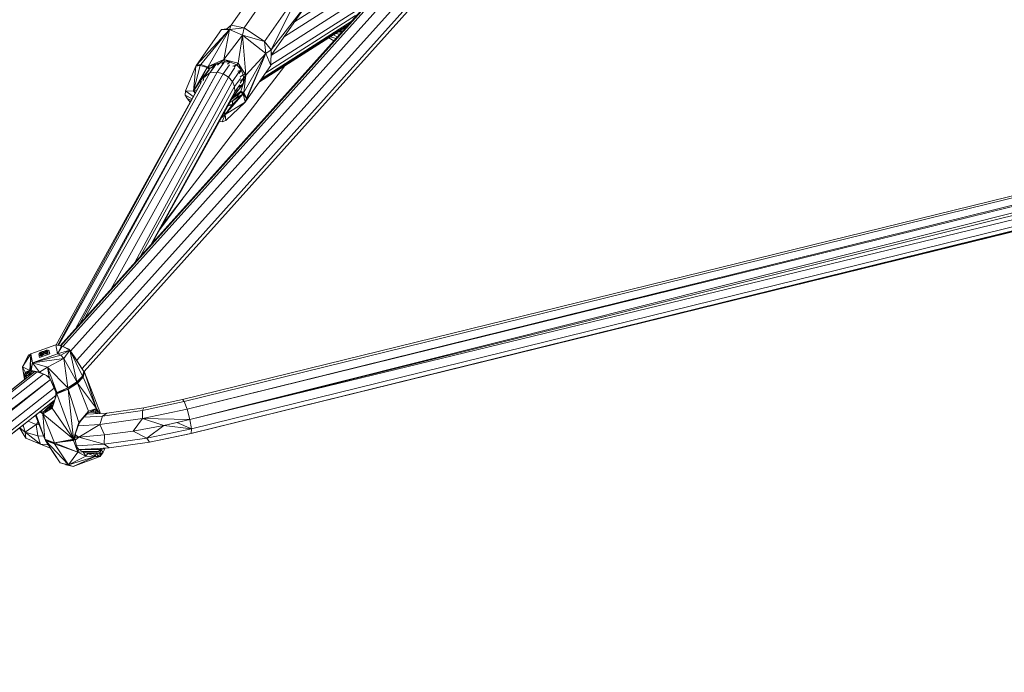
# Model space of a CAD drawing. Units: millimetres. Extents: x 1128 to 10599, y 116 to 7964.
# Drawn here: x 5653 to 6102, y 5227 to 5525 of the extents above; entities that cross this region are included whole.
import ezdxf

# ---------------------------------------------------------------- set-up
doc = ezdxf.new("R2010")
doc.units = ezdxf.units.MM

msp = doc.modelspace()

# ---------------------------------------------------------------- linework, layer by layer
at = {"color": 7, "linetype": 'Continuous', "lineweight": 15}
for p, q in [((5671.46, 5375.94), (5878.88, 5606.93)), ((5671.79, 5375.86), (5879.25, 5606.89)), ((5672.77, 5375.61), (5880.34, 5606.77)), ((5676.23, 5373.5), (5884.63, 5605.65)), ((5888.27, 5602.06), (5679.09, 5369.34)), ((5681.5, 5365.61), (5890.44, 5598.15)), ((5682.41, 5364.19), (5890.29, 5595.69)), ((5766.38, 5546.43), (5749.5, 5522.24)), ((5755.5, 5521.05), (5772.38, 5545.24)), ((5764.72, 5514.72), (5781.6, 5538.91)), ((5767.86, 5511.02), (5781.6, 5538.91)), ((5778.53, 5523.77), (5798.5, 5536.54)), ((5767.86, 5511.02), (5784.9, 5532.9)), ((5767.96, 5508.55), (5805.15, 5532.36)), ((5784.9, 5532.9), (5768.02, 5508.71)), ((5802.33, 5535.25), (5773.87, 5517.09)), ((5806.22, 5526.64), (5765.33, 5500.5)), ((5767.66, 5504.08), (5806.35, 5528.7)), ((5749.5, 5522.24), (5747.57, 5520.65)), ((5748.79, 5520.28), (5749.5, 5522.24)), ((5755.5, 5521.05), (5749.5, 5522.24)), ((5802.92, 5522.34), (5763.25, 5497.52)), ((5763.46, 5497.82), (5804.34, 5523.92)), ((5733.71, 5503.97), (5745.11, 5520.29)), ((5733.71, 5503.97), (5748.79, 5520.28)), ((5748.79, 5520.28), (5735.69, 5504.3)), ((5738.99, 5503.41), (5748.79, 5520.28)), ((5747.57, 5520.65), (5745.11, 5520.29)), ((5745.11, 5520.29), (5745.11, 5520.29)), ((5745.11, 5520.29), (5748.79, 5520.28)), ((5746.2, 5506.65), (5748.79, 5520.28)), ((5746.2, 5506.65), (5754.77, 5517.61)), ((5747.57, 5520.65), (5748.79, 5520.28)), ((5755.5, 5521.05), (5748.79, 5520.28)), ((5748.79, 5520.28), (5754.77, 5517.61)), ((5752.79, 5504.98), (5754.77, 5517.61)), ((5755.5, 5521.05), (5754.77, 5517.61)), ((5756.27, 5499.38), (5754.77, 5517.61)), ((5754.77, 5517.61), (5765.39, 5509.37)), ((5764.72, 5514.72), (5754.77, 5517.61)), ((5755.5, 5521.05), (5764.72, 5514.72)), ((5762.46, 5496.38), (5802.43, 5521.8)), ((5797.99, 5516.85), (5796.32, 5517.91)), ((5797.04, 5518.37), (5799.21, 5518.21)), ((5798.16, 5519.08), (5799.1, 5519.28)), ((5798.53, 5519.32), (5799.1, 5519.28)), ((5802.43, 5521.8), (5798.54, 5519.32)), ((5798.54, 5519.32), (5798.54, 5519.32)), ((5798.54, 5519.32), (5798.54, 5519.32)), ((5800.55, 5519.7), (5798.85, 5519.3)), ((5800.52, 5519.67), (5799.1, 5519.28)), ((5799.1, 5519.28), (5799.5, 5518.53)), ((5767.86, 5511.02), (5764.72, 5514.72)), ((5765.39, 5509.37), (5764.72, 5514.72)), ((5794.07, 5516.48), (5773.98, 5503.71)), ((5796.36, 5515.03), (5794.07, 5516.48)), ((5797.38, 5516.17), (5794.84, 5516.97)), ((5765.39, 5509.37), (5755.27, 5491.52)), ((5756.26, 5487.5), (5765.39, 5509.37)), ((5756.27, 5499.38), (5765.39, 5509.37)), ((5756.6, 5489.01), (5765.39, 5509.37)), ((5767.86, 5511.02), (5765.39, 5509.37)), ((5765.39, 5509.37), (5767.65, 5503.82)), ((5767.86, 5511.02), (5767.65, 5503.82)), ((5767.77, 5508.01), (5768.02, 5508.71)), ((5767.86, 5511.02), (5768.02, 5508.71)), ((5733.71, 5503.97), (5733.56, 5503.72)), ((5733.71, 5503.97), (5735.69, 5504.3)), ((5733.71, 5503.97), (5735.34, 5503.81)), ((5735.69, 5504.3), (5735.34, 5503.81)), ((5738.78, 5503.19), (5735.69, 5504.3)), ((5746.2, 5506.65), (5738.99, 5503.41)), ((5744.66, 5505.17), (5738.99, 5503.41)), ((5738.99, 5503.41), (5742.5, 5504.3)), ((5739.86, 5502.42), (5742.5, 5504.3)), ((5742.5, 5504.3), (5740.63, 5502.71)), ((5742.5, 5504.3), (5741.76, 5503.3)), ((5742.5, 5504.3), (5744.66, 5505.17)), ((5743.24, 5500.82), (5745.82, 5504.49)), ((5744.66, 5505.17), (5743.32, 5503.99)), ((5746.2, 5506.65), (5744.66, 5505.17)), ((5746.53, 5505.55), (5744.66, 5505.17)), ((5745.28, 5504.46), (5746.53, 5505.55)), ((5745.86, 5504.49), (5746.53, 5505.55)), ((5748.79, 5504.16), (5745.93, 5500.09)), ((5746.2, 5506.65), (5752.79, 5504.98)), ((5746.2, 5506.65), (5752.18, 5504.19)), ((5746.2, 5506.65), (5746.53, 5505.55)), ((5749.04, 5505.48), (5746.53, 5505.55)), ((5747.88, 5504.46), (5749.08, 5505.46)), ((5752.18, 5504.19), (5750.98, 5503.22)), ((5752.79, 5504.98), (5752.18, 5504.19)), ((5754.02, 5502.05), (5752.18, 5504.19)), ((5756.27, 5499.38), (5752.79, 5504.98)), ((5755.01, 5499.71), (5752.79, 5504.98)), ((5739.85, 5500.46), (5670.74, 5376.13)), ((5678.74, 5384.05), (5743.24, 5500.82)), ((5743.24, 5500.82), (5680.48, 5385.99)), ((5745.93, 5500.09), (5682.43, 5388.16)), ((5718.09, 5431.03), (5773.98, 5503.71)), ((6331.29, 5499.72), (5727.41, 5351.42)), ((5728.65, 5492.32), (5733.44, 5503.47)), ((5732.3, 5492.11), (5735.34, 5503.81)), ((5732.3, 5492.11), (5733.44, 5503.47)), ((5732.3, 5492.11), (5738.57, 5502.96)), ((5733.44, 5503.47), (5735.34, 5503.81)), ((5733.56, 5503.72), (5733.44, 5503.47)), ((5735.34, 5503.81), (5733.56, 5503.72)), ((5735.34, 5503.81), (5738.57, 5502.96)), ((5738.57, 5502.96), (5735.35, 5496.69)), ((5735.35, 5496.69), (5739.53, 5502.1)), ((5737.14, 5498.43), (5739.85, 5500.46)), ((5739.54, 5501.9), (5737.15, 5498.46)), ((5737.27, 5498.94), (5739.53, 5502.1)), ((5738.57, 5502.96), (5738.78, 5503.19)), ((5738.57, 5502.96), (5739.53, 5502.1)), ((5738.63, 5500.84), (5738.85, 5500.91)), ((5738.65, 5500.87), (5738.86, 5500.92)), ((5738.78, 5503.19), (5738.99, 5503.41)), ((5739.86, 5502.42), (5738.78, 5503.19)), ((5739.7, 5502.27), (5738.78, 5503.19)), ((5739.35, 5501.63), (5738.94, 5501.28)), ((5739.86, 5502.42), (5738.99, 5503.41)), ((5739.86, 5502.42), (5739.39, 5501.91)), ((5739.53, 5502.1), (5739.7, 5502.27)), ((5739.86, 5502.42), (5739.7, 5502.27)), ((5739.85, 5500.46), (5741.91, 5503.39)), ((5741.87, 5503.37), (5739.85, 5500.46)), ((5743.24, 5500.82), (5739.85, 5500.46)), ((5742.78, 5499.98), (5742.77, 5499.97)), ((5745.93, 5500.09), (5743.24, 5500.82)), ((5745.93, 5500.09), (5748.31, 5498.59)), ((5748.31, 5498.59), (5751.28, 5502.92)), ((5753.03, 5500.78), (5750.1, 5496.57)), ((5754.15, 5501.75), (5753.03, 5500.8)), ((5754.17, 5501.71), (5753.19, 5500.21)), ((5755.01, 5499.71), (5753.7, 5498.53)), ((5756.27, 5499.38), (5754.02, 5492.08)), ((5756.27, 5499.38), (5755.01, 5499.71)), ((5755.24, 5498.06), (5755.01, 5499.71)), ((5756.27, 5499.38), (5755.12, 5495.73)), ((5756.27, 5499.38), (5755.24, 5498.06)), ((5756.27, 5499.38), (5755.27, 5491.52)), ((5756.26, 5487.5), (5767.65, 5503.82)), ((5670.5, 5376.19), (5735.66, 5495.75)), ((5694.79, 5401.93), (5748.31, 5498.59)), ((5750.1, 5496.57), (5705.61, 5413.98)), ((6331.15, 5498.79), (5728.18, 5350.51)), ((5729.48, 5347.01), (6330.33, 5495.64)), ((5732.3, 5492.11), (5735.35, 5496.69)), ((5735.35, 5496.69), (5737.27, 5498.94)), ((5735.35, 5496.69), (5735.53, 5495.52)), ((5735.35, 5496.69), (5736.16, 5496.29)), ((5736.71, 5496.85), (5737.27, 5498.94)), ((5737.15, 5498.48), (5737.45, 5499.19)), ((5737.67, 5499.23), (5737.72, 5499.28)), ((5737.68, 5499.24), (5737.67, 5499.23)), ((5739.96, 5494.87), (5739.99, 5494.86)), ((5740.29, 5495.47), (5740.31, 5495.46)), ((5740.62, 5496.03), (5740.6, 5496.04)), ((5741.42, 5497.53), (5741.45, 5497.55)), ((5741.65, 5497.9), (5741.62, 5497.88)), ((5750.1, 5496.57), (5748.31, 5498.59)), ((5750.1, 5496.57), (5751.14, 5494.21)), ((5751.14, 5494.21), (5753.76, 5497.95)), ((5751.2, 5490.48), (5755.12, 5495.73)), ((5753.54, 5495.01), (5751.27, 5491.75)), ((5753.21, 5493.98), (5755.12, 5495.73)), ((5753.64, 5495.85), (5755.24, 5498.06)), ((5753.77, 5496.68), (5755.24, 5498.06)), ((5754.02, 5492.08), (5755.12, 5495.73)), ((5755.12, 5495.73), (5755.24, 5498.06)), ((5734.96, 5494.56), (5669.69, 5376.39)), ((5708.4, 5417.08), (5751.14, 5494.21)), ((5751.27, 5491.75), (5713.07, 5422.28)), ((5728.54, 5490.32), (5728.65, 5492.32)), ((5732.3, 5492.11), (5728.65, 5492.32)), ((5732.27, 5489.69), (5728.65, 5492.32)), ((6330.19, 5494.56), (5729.48, 5347.01)), ((5730.71, 5342.28), (6329.85, 5492.87)), ((6329.91, 5490.9), (5730.71, 5342.28)), ((5732.3, 5492.11), (5733.76, 5492.39)), ((5732.3, 5492.11), (5733.32, 5491.6)), ((5732.3, 5492.11), (5733.27, 5491.5)), ((5732.3, 5492.11), (5733.11, 5491.21)), ((5737.72, 5490.82), (5737.75, 5490.78)), ((5737.87, 5491.09), (5737.9, 5491.04)), ((5738.57, 5492.36), (5738.65, 5492.41)), ((5746.76, 5481.48), (5754.97, 5490.98)), ((5749.8, 5488.43), (5753.81, 5491.67)), ((5753.92, 5491.88), (5749.91, 5488.64)), ((5750.01, 5485.87), (5754.97, 5490.98)), ((5750.04, 5488.86), (5754.02, 5492.08)), ((5750.36, 5489.45), (5752.66, 5492.75)), ((5751.27, 5491.75), (5750.36, 5489.45)), ((5754.97, 5490.98), (5750.39, 5487.66)), ((5751.27, 5491.75), (5751.14, 5494.21)), ((5752.05, 5489.18), (5753.81, 5491.67)), ((5754.97, 5490.98), (5752.05, 5489.18)), ((5753.81, 5491.67), (5753.92, 5491.88)), ((5755.13, 5491.25), (5753.81, 5491.67)), ((5754.97, 5490.98), (5753.81, 5491.67)), ((5753.92, 5491.88), (5754.02, 5492.08)), ((5755.13, 5491.25), (5753.92, 5491.88)), ((5755.27, 5491.52), (5754.02, 5492.08)), ((5755.13, 5491.25), (5754.02, 5492.08)), ((5755.13, 5491.25), (5754.97, 5490.98)), ((5754.97, 5490.98), (5755.93, 5487.1)), ((5756.6, 5489.01), (5754.97, 5490.98)), ((5755.13, 5491.25), (5755.27, 5491.52)), ((5756.6, 5489.01), (5755.27, 5491.52)), ((5730.87, 5487.15), (5669.69, 5376.39)), ((5713.57, 5422.83), (5750.36, 5489.45)), ((5728.54, 5490.32), (5731.71, 5488.68)), ((5728.54, 5490.32), (5729.69, 5488.69)), ((5730.87, 5487.15), (5729.69, 5488.69)), ((5729.69, 5488.69), (5731.35, 5488.03)), ((5729.76, 5488.6), (5730.87, 5487.15)), ((6331.17, 5488.2), (5730.71, 5342.28)), ((5735.77, 5487.15), (5735.71, 5487.19)), ((5736.08, 5487.86), (5736.13, 5487.81)), ((5736.85, 5489.25), (5736.9, 5489.22)), ((5737.1, 5489.71), (5737.15, 5489.68)), ((5737.44, 5490.31), (5737.47, 5490.26)), ((5746.76, 5481.48), (5755.93, 5487.1)), ((5746.76, 5481.48), (5750.01, 5485.87)), ((5755.93, 5487.1), (5747.14, 5478.81)), ((5748.15, 5485.46), (5750.01, 5485.87)), ((5748.58, 5486.23), (5750.01, 5485.87)), ((5748.98, 5486.96), (5750.39, 5487.66)), ((5749.8, 5487.36), (5752.05, 5489.18)), ((5750.39, 5487.66), (5750.01, 5485.87)), ((5750.36, 5489.45), (5750.91, 5489.8)), ((5750.9, 5489.79), (5750.36, 5489.45)), ((5750.39, 5487.66), (5752.05, 5489.18)), ((5755.93, 5487.1), (5756.6, 5489.01)), ((5756.26, 5487.5), (5755.93, 5487.1)), ((5756.26, 5487.5), (5756.6, 5489.01)), ((6331.64, 5483.93), (5731.23, 5335.88)), ((6331.46, 5483.28), (5731.23, 5335.88)), ((5731.33, 5335.95), (6331.66, 5483.93)), ((6331.73, 5485.7), (5731.42, 5338.05)), ((5746.76, 5481.48), (5745.24, 5480.18)), ((5746.76, 5481.48), (5745.38, 5478.06)), ((5746.76, 5481.48), (5746.12, 5481.77)), ((5746.76, 5481.48), (5746.26, 5482.02)), ((5746.76, 5481.48), (5746.66, 5482.76)), ((5746.76, 5481.48), (5747.14, 5478.81)), ((5745.38, 5478.06), (5744.26, 5478.4)), ((5747.14, 5478.81), (5745.38, 5478.06)), ((5716.98, 5429.01), (5727.45, 5443.2)), ((5713.58, 5422.85), (5717.02, 5429.06)), ((5658.22, 5372.29), (5669.54, 5376.43)), ((5663.89, 5373.37), (5664.48, 5373.69)), ((5664.48, 5373.69), (5665.1, 5373.89)), ((5665.19, 5373.69), (5664.6, 5373.37)), ((5665.1, 5373.89), (5665.45, 5373.91)), ((5665.18, 5373.69), (5665.1, 5373.89)), ((5665.81, 5373.89), (5665.19, 5373.69)), ((5665.45, 5373.91), (5665.58, 5373.82)), ((5665.45, 5373.91), (5665.81, 5373.89)), ((5665.48, 5373.19), (5665.94, 5373.55)), ((5665.94, 5373.55), (5665.81, 5373.89)), ((5666.43, 5373.99), (5665.85, 5373.78)), ((5666.74, 5372.29), (5666.43, 5373.99)), ((5669.54, 5376.43), (5670.3, 5372.29)), ((5672.19, 5375.76), (5669.54, 5376.43)), ((5669.55, 5376.43), (5669.55, 5376.43)), ((5669.69, 5376.39), (5669.55, 5376.43)), ((5669.55, 5376.43), (5669.69, 5376.4)), ((5672.19, 5375.76), (5670.3, 5372.29)), ((5670.3, 5372.29), (5672.5, 5375.74)), ((5675.87, 5374), (5670.3, 5372.29)), ((5675.87, 5374), (5671.86, 5371.71)), ((5672.19, 5375.76), (5672.5, 5375.74)), ((5675.87, 5374), (5672.5, 5375.74)), ((5672.5, 5375.74), (5675.42, 5374.37)), ((5675.87, 5374), (5673.21, 5370.18)), ((5675.87, 5374), (5675.42, 5374.37)), ((5675.87, 5374), (5679.17, 5359.43)), ((5675.87, 5374), (5681.76, 5362.07)), ((5675.87, 5374), (5682.36, 5364.28)), ((5675.87, 5374), (5678.05, 5370.95)), ((5658.22, 5372.29), (5654.31, 5366.35)), ((5654.31, 5366.35), (5657.1, 5371.68)), ((5658.22, 5372.29), (5657.1, 5371.68)), ((5657.12, 5371.71), (5658.22, 5372.29)), ((5657.23, 5371.75), (5657.12, 5371.71)), ((5657.12, 5371.69), (5657.12, 5371.71)), ((5658.22, 5372.29), (5657.68, 5364.62)), ((5657.99, 5364.62), (5658.22, 5372.29)), ((5658.98, 5368.15), (5658.22, 5372.29)), ((5658.98, 5368.15), (5670.3, 5372.29)), ((5658.98, 5368.15), (5671.86, 5371.71)), ((5658.98, 5368.15), (5673.21, 5370.18)), ((5662.21, 5372.44), (5661.79, 5372.29)), ((5661.79, 5372.29), (5662.1, 5370.59)), ((5662.1, 5370.59), (5666.74, 5372.29)), ((5662.69, 5372.77), (5662.16, 5372.56)), ((5662.16, 5372.56), (5662.31, 5372.69)), ((5662.3, 5372.22), (5662.16, 5372.56)), ((5662.69, 5372.77), (5662.3, 5372.22)), ((5662.68, 5372.22), (5662.3, 5372.22)), ((5662.31, 5372.69), (5662.47, 5372.82)), ((5662.32, 5371.71), (5662.77, 5372.34)), ((5662.32, 5371.71), (5662.66, 5371.73)), ((5662.32, 5371.71), (5662.45, 5371.37)), ((5662.45, 5371.37), (5662.66, 5371.73)), ((5663.16, 5371.37), (5662.45, 5371.37)), ((5662.47, 5372.82), (5662.62, 5372.94)), ((5662.62, 5372.94), (5662.78, 5373.04)), ((5663.03, 5371.71), (5662.66, 5371.73)), ((5663.27, 5372.89), (5662.69, 5372.77)), ((5662.77, 5372.34), (5663.27, 5372.89)), ((5662.77, 5372.34), (5663.4, 5372.24)), ((5663.31, 5373.26), (5662.78, 5373.04)), ((5662.87, 5372.81), (5662.78, 5373.04)), ((5662.78, 5373.04), (5663.87, 5372.77)), ((5662.89, 5371.72), (5663.2, 5371.96)), ((5663.47, 5372.34), (5663.03, 5371.71)), ((5663.16, 5371.37), (5663.03, 5371.71)), ((5663.98, 5372.89), (5663.16, 5371.37)), ((5664.24, 5372.22), (5663.16, 5371.37)), ((5663.48, 5372.35), (5663.27, 5372.89)), ((5663.31, 5373.26), (5663.89, 5373.37)), ((5663.34, 5372.71), (5663.81, 5372.71)), ((5663.42, 5372.51), (5663.7, 5372.59)), ((5663.98, 5372.89), (5663.47, 5372.34)), ((5664.09, 5372.87), (5663.89, 5373.37)), ((5664.24, 5372.22), (5663.98, 5372.89)), ((5664.65, 5372.77), (5663.98, 5372.89)), ((5664.24, 5372.22), (5665.48, 5372.22)), ((5664.31, 5372.83), (5664.69, 5373.13)), ((5664.6, 5373.37), (5665.27, 5373.26)), ((5664.86, 5372.71), (5664.6, 5373.37)), ((5665.34, 5372.56), (5664.65, 5372.77)), ((5664.87, 5372.71), (5665.51, 5372.71)), ((5665.27, 5373.26), (5665.78, 5372.92)), ((5665.27, 5373.26), (5665.96, 5373.04)), ((5665.35, 5372.57), (5665.33, 5372.56)), ((5665.49, 5372.69), (5665.34, 5372.56)), ((5665.48, 5372.22), (5665.34, 5372.56)), ((5665.48, 5372.22), (5665.65, 5372.82)), ((5666.1, 5372.71), (5665.48, 5372.22)), ((5665.49, 5372.69), (5665.65, 5372.82)), ((5665.8, 5372.94), (5665.65, 5372.82)), ((5665.8, 5372.94), (5665.96, 5373.04)), ((5673.21, 5370.18), (5665.82, 5366.25)), ((5666.1, 5372.71), (5665.96, 5373.04)), ((5671.86, 5371.71), (5670.3, 5372.29)), ((5673.21, 5370.18), (5671.86, 5371.71)), ((5679.17, 5359.43), (5673.21, 5370.18)), ((5675.05, 5356.8), (5673.21, 5370.18)), ((5678.05, 5370.95), (5682.36, 5364.28)), ((5654.31, 5366.35), (5655.1, 5361.84)), ((5655.28, 5360.5), (5654.31, 5366.35)), ((5655.58, 5363.91), (5654.31, 5366.35)), ((5654.31, 5366.35), (5657.68, 5364.62)), ((5654.33, 5366.25), (5654.33, 5366.25)), ((5654.33, 5366.25), (5655.28, 5360.5)), ((5654.33, 5366.22), (5654.33, 5366.25)), ((5655.58, 5363.91), (5657.68, 5364.62)), ((5657.68, 5364.62), (5658.22, 5364.33)), ((5658.36, 5364.33), (5657.68, 5364.62)), ((5657.68, 5364.62), (5657.99, 5364.62)), ((5658.98, 5368.15), (5657.99, 5364.62)), ((5658.31, 5364.62), (5657.99, 5364.62)), ((5658.36, 5364.33), (5657.99, 5364.62)), ((5657.99, 5364.62), (5658.5, 5364.34)), ((5657.99, 5364.62), (5658.64, 5364.33)), ((5658.98, 5368.15), (5658.31, 5364.62)), ((5662.08, 5363.91), (5658.31, 5364.62)), ((5658.79, 5364.33), (5658.31, 5364.62)), ((5658.98, 5368.15), (5665.82, 5366.25)), ((5658.98, 5368.15), (5662.08, 5363.91)), ((5665.82, 5366.25), (5662.08, 5363.91)), ((5666.49, 5361.79), (5665.82, 5366.25)), ((5665.82, 5366.25), (5669.97, 5354.57)), ((5675.05, 5356.8), (5665.82, 5366.25)), ((5655.27, 5360.52), (5501.1, 5239.61)), ((5501.11, 5239.61), (5659.92, 5364.15)), ((5501.74, 5239.12), (5660.96, 5363.98)), ((5503.27, 5237.75), (5663.95, 5362.99)), ((5667.05, 5360.52), (5505.44, 5235.82)), ((5507.38, 5234.08), (5667.07, 5360.49)), ((5655.58, 5363.91), (5655.1, 5361.84)), ((5656, 5362.91), (5655.1, 5361.84)), ((5655.96, 5361.94), (5655.1, 5361.84)), ((5655.31, 5360.53), (5655.1, 5361.84)), ((5655.1, 5361.84), (5655.67, 5360.81)), ((5655.58, 5363.91), (5658.22, 5364.33)), ((5655.58, 5363.91), (5656.52, 5363.83)), ((5655.58, 5363.91), (5656, 5362.91)), ((5655.96, 5361.94), (5658.69, 5364.33)), ((5655.96, 5361.94), (5658.86, 5364.32)), ((5655.96, 5361.94), (5659.91, 5364.14)), ((5655.96, 5361.94), (5656, 5362.91)), ((5655.96, 5361.94), (5656.08, 5361.13)), ((5657.51, 5364.12), (5656, 5362.91)), ((5657.45, 5364.1), (5656, 5362.91)), ((5656, 5362.91), (5656.52, 5363.83)), ((5656.52, 5363.83), (5658.22, 5364.33)), ((5658.36, 5364.33), (5658.22, 5364.33)), ((5658.36, 5364.33), (5658.5, 5364.34)), ((5658.5, 5364.34), (5658.64, 5364.33)), ((5658.64, 5364.33), (5658.79, 5364.33)), ((5658.79, 5364.33), (5661.4, 5363.91)), ((5661.4, 5363.91), (5663.56, 5363.18)), ((5661.4, 5363.91), (5662.08, 5363.91)), ((5663.56, 5363.18), (5662.08, 5363.91)), ((5662.08, 5363.91), (5665.27, 5362.34)), ((5666.49, 5361.79), (5662.08, 5363.91)), ((5663.56, 5363.18), (5665.27, 5362.34)), ((5665.27, 5362.34), (5666.49, 5361.79)), ((5666.87, 5360.94), (5665.27, 5362.34)), ((5666.49, 5361.79), (5669.61, 5354.72)), ((5666.49, 5361.79), (5669.97, 5354.57)), ((5681.76, 5362.07), (5679.17, 5359.43)), ((5679.3, 5359.17), (5681.76, 5362.07)), ((5679.3, 5359.17), (5682.02, 5361.58)), ((5679.41, 5358.91), (5682.02, 5361.58)), ((5682.36, 5364.28), (5681.76, 5362.07)), ((5681.76, 5362.07), (5682.02, 5361.58)), ((5682.36, 5364.28), (5682.02, 5361.58)), ((5682.02, 5361.58), (5682.6, 5363.85)), ((5688.07, 5347.27), (5682.02, 5361.58)), ((5682.36, 5364.28), (5682.6, 5363.85)), ((5682.36, 5364.28), (5682.49, 5364.07)), ((5682.49, 5364.07), (5682.6, 5363.85)), ((5689.97, 5345.09), (5682.6, 5363.85)), ((5688.07, 5347.27), (5682.6, 5363.85)), ((5509.06, 5231.28), (5668.8, 5356.55)), ((5669.97, 5354.57), (5675.05, 5356.8)), ((5669.99, 5354.26), (5675.05, 5356.8)), ((5669.99, 5354.26), (5675.15, 5356.21)), ((5670.01, 5353.98), (5675.15, 5356.21)), ((5675.05, 5356.8), (5679.17, 5359.43)), ((5679.3, 5359.17), (5675.05, 5356.8)), ((5675.15, 5356.21), (5675.05, 5356.8)), ((5679.3, 5359.17), (5675.15, 5356.21)), ((5679.41, 5358.91), (5675.15, 5356.21)), ((5677.54, 5333.33), (5675.15, 5356.21)), ((5675.15, 5356.21), (5680.03, 5340.89)), ((5679.3, 5359.17), (5679.17, 5359.43)), ((5679.3, 5359.17), (5679.41, 5358.91)), ((5688.07, 5347.27), (5679.41, 5358.91)), ((5684.45, 5346.05), (5679.41, 5358.91)), ((5510.07, 5228.76), (5669.53, 5353.22)), ((5667.83, 5348.14), (5670.01, 5353.98)), ((5667.95, 5347.43), (5670.01, 5353.98)), ((5669.47, 5352.53), (5669.62, 5354.24)), ((5669.6, 5354.47), (5669.61, 5354.72)), ((5669.61, 5354.72), (5669.6, 5354.47)), ((5669.99, 5354.26), (5669.6, 5354.47)), ((5669.62, 5354.24), (5669.6, 5354.47)), ((5669.99, 5354.26), (5669.61, 5354.72)), ((5669.61, 5354.72), (5669.97, 5354.57)), ((5669.99, 5354.26), (5669.62, 5354.24)), ((5670.01, 5353.98), (5669.62, 5354.24)), ((5669.99, 5354.26), (5669.97, 5354.57)), ((5669.99, 5354.26), (5670.01, 5353.98)), ((5677.54, 5333.33), (5670.01, 5353.98)), ((5727.41, 5351.42), (5709.73, 5347.64)), ((5727.41, 5351.42), (5728.18, 5350.51)), ((5510.66, 5227.29), (5668.87, 5350.91)), ((5510.8, 5226.94), (5668.86, 5350.9)), ((5663.66, 5344.95), (5667.95, 5347.43)), ((5663.8, 5345.63), (5668.17, 5349.05)), ((5663.8, 5345.63), (5667.95, 5347.43)), ((5667.83, 5348.14), (5666.55, 5346.82)), ((5667.83, 5348.14), (5667.95, 5347.43)), ((5677.54, 5333.33), (5667.95, 5347.43)), ((5688.07, 5347.27), (5684.09, 5345.18)), ((5688.07, 5347.27), (5684.45, 5346.05)), ((5688.07, 5347.27), (5686.4, 5346.21)), ((5688.07, 5347.27), (5687.53, 5345.71)), ((5688.07, 5347.27), (5689.55, 5345.06)), ((5688.07, 5347.27), (5688.56, 5345.01)), ((5688.07, 5347.27), (5688.19, 5344.99)), ((5709.73, 5347.64), (5692.88, 5345.25)), ((5728.18, 5350.51), (5709.08, 5346.46)), ((5709.73, 5347.64), (5709.08, 5346.46)), ((5709.15, 5342.73), (5729.48, 5347.01)), ((5729.48, 5347.01), (5728.18, 5350.51)), ((5730.71, 5342.28), (5729.48, 5347.01)), ((5664.5, 5333.33), (5660.26, 5344.16)), ((5664.5, 5333.33), (5660.63, 5344.44)), ((5662.3, 5345.76), (5663.66, 5344.95)), ((5662.5, 5345.92), (5663.66, 5344.95)), ((5663.8, 5345.63), (5662.66, 5346.04)), ((5663.8, 5345.63), (5663.66, 5344.95)), ((5664.5, 5333.33), (5663.66, 5344.95)), ((5663.66, 5344.95), (5668.99, 5331.65)), ((5677.54, 5333.33), (5663.66, 5344.95)), ((5680.03, 5340.89), (5684.45, 5346.05)), ((5684.09, 5345.18), (5680.03, 5340.89)), ((5680.24, 5340.58), (5681.6, 5342.55)), ((5682.4, 5343.4), (5690.78, 5343.87)), ((5692.88, 5345.25), (5683.66, 5344.73)), ((5686.4, 5346.21), (5684.09, 5345.18)), ((5684.09, 5345.18), (5684.45, 5346.05)), ((5685.19, 5345.67), (5687.53, 5345.71)), ((5687.53, 5345.71), (5686.4, 5346.21)), ((5688.03, 5344.98), (5687.53, 5345.71)), ((5689.68, 5339.97), (5690.78, 5343.87)), ((5689.68, 5339.97), (5709.15, 5342.73)), ((5690.78, 5343.87), (5709.08, 5346.46)), ((5692.88, 5345.25), (5690.78, 5343.87)), ((5704.79, 5337.02), (5709.15, 5342.73)), ((5709.15, 5342.73), (5709.08, 5346.46)), ((5709.15, 5342.73), (5718.89, 5339.61)), ((5709.15, 5342.73), (5730.71, 5342.28)), ((5730.71, 5342.28), (5724.83, 5340.89)), ((5731.42, 5338.05), (5730.71, 5342.28)), ((5652.98, 5338.44), (5655.87, 5333.76)), ((5655.5, 5336.52), (5653.14, 5338.57)), ((5654.54, 5339.67), (5654.82, 5339.22)), ((5655.5, 5336.52), (5654.68, 5339.78)), ((5655.5, 5336.52), (5660.65, 5339.97)), ((5656.89, 5341.51), (5660.65, 5339.97)), ((5660.65, 5339.97), (5661.47, 5341.09)), ((5660.65, 5339.97), (5661.94, 5339.87)), ((5661.3, 5334.89), (5660.65, 5339.97)), ((5677.54, 5333.33), (5680.03, 5340.89)), ((5677.54, 5333.33), (5680.24, 5340.58)), ((5679.81, 5339.41), (5689.68, 5339.97)), ((5680.02, 5334.28), (5689.68, 5339.97)), ((5680.03, 5340.89), (5680.24, 5340.58)), ((5691.79, 5335.25), (5689.68, 5339.97)), ((5704.79, 5337.02), (5718.89, 5339.61)), ((5718.89, 5339.61), (5711.09, 5333.76)), ((5731.42, 5338.05), (5711.09, 5333.76)), ((5718.89, 5339.61), (5724.83, 5340.89)), ((5718.89, 5339.61), (5731.42, 5338.05)), ((5724.83, 5340.89), (5731.42, 5338.05)), ((5731.42, 5338.05), (5731.33, 5335.95)), ((5655.48, 5336.57), (5655.5, 5336.52)), ((5655.87, 5333.76), (5655.5, 5336.52)), ((5655.5, 5336.52), (5661.3, 5334.89)), ((5662.59, 5331), (5655.5, 5336.52)), ((5655.87, 5333.76), (5660.32, 5331.92)), ((5662.59, 5331), (5655.87, 5333.76)), ((5655.88, 5333.76), (5655.88, 5333.75)), ((5655.88, 5333.75), (5658.1, 5332.84)), ((5655.88, 5333.75), (5655.88, 5333.75)), ((5662.59, 5331), (5661.3, 5334.89)), ((5661.3, 5334.89), (5663.99, 5334.65)), ((5664.5, 5333.33), (5668.99, 5331.65)), ((5664.5, 5333.33), (5669.01, 5331.17)), ((5664.5, 5333.33), (5664.78, 5332.79)), ((5664.5, 5333.33), (5664.62, 5333.06)), ((5677.54, 5333.33), (5668.99, 5331.65)), ((5677.54, 5333.33), (5678.22, 5334.01)), ((5677.54, 5333.33), (5677.58, 5333.06)), ((5678.22, 5334.01), (5677.58, 5333.06)), ((5677.59, 5332.79), (5678.22, 5334.01)), ((5677.59, 5332.79), (5678.22, 5333.84)), ((5677.59, 5332.79), (5678.2, 5333.66)), ((5678.22, 5333.84), (5678.2, 5333.66)), ((5679.58, 5327.38), (5678.2, 5333.66)), ((5678.46, 5335.78), (5678.22, 5334.01)), ((5678.22, 5334.01), (5678.22, 5333.84)), ((5678.25, 5334.26), (5680.02, 5334.28)), ((5680.02, 5334.28), (5678.37, 5332.91)), ((5678.4, 5335.37), (5680.02, 5334.28)), ((5680.02, 5334.28), (5691.79, 5335.25)), ((5691.62, 5331), (5680.02, 5334.28)), ((5691.62, 5331), (5691.79, 5335.25)), ((5711.09, 5333.76), (5691.62, 5331)), ((5691.79, 5335.25), (5704.79, 5337.02)), ((5711.09, 5333.76), (5704.79, 5337.02)), ((5711.09, 5333.76), (5712.22, 5331.92)), ((5712.22, 5331.92), (5731.33, 5335.95)), ((5731.23, 5335.88), (5712.22, 5331.92)), ((5731.33, 5335.95), (5731.23, 5335.88)), ((5666.64, 5329.33), (5660.32, 5331.92)), ((5662.59, 5331), (5666.64, 5329.33)), ((5666.13, 5330.73), (5662.59, 5331)), ((5664.78, 5332.79), (5664.62, 5333.06)), ((5669.01, 5331.17), (5664.78, 5332.79)), ((5664.78, 5332.79), (5675.39, 5321.62)), ((5664.78, 5332.79), (5671.57, 5322.51)), ((5664.78, 5332.79), (5668.39, 5327.3)), ((5667.08, 5329.29), (5666.64, 5329.33)), ((5668.33, 5327.38), (5667.07, 5329.29)), ((5677.58, 5333.06), (5668.99, 5331.65)), ((5668.99, 5331.65), (5677.59, 5332.79)), ((5668.99, 5331.65), (5669.01, 5331.17)), ((5679.58, 5327.38), (5668.99, 5331.65)), ((5679.58, 5327.38), (5669.01, 5331.17)), ((5675.39, 5321.62), (5669.01, 5331.17)), ((5677.59, 5332.79), (5677.58, 5333.06)), ((5679.58, 5327.38), (5677.59, 5332.79)), ((5691.62, 5331), (5678.94, 5330.28)), ((5679, 5330.05), (5680.11, 5328.6)), ((5693.92, 5329.33), (5680.2, 5328.55)), ((5689.88, 5328.56), (5690.18, 5329.11)), ((5691.88, 5328.91), (5689.88, 5328.56)), ((5691.88, 5328.91), (5691.17, 5327.46)), ((5691.88, 5328.91), (5691.17, 5327.46)), ((5691.88, 5328.91), (5691.3, 5329.18)), ((5691.62, 5331), (5693.92, 5329.33)), ((5691.88, 5328.91), (5691.94, 5329.21)), ((5691.92, 5329.21), (5691.88, 5328.91)), ((5691.94, 5329.21), (5693.93, 5329.33)), ((5712.22, 5331.92), (5693.92, 5329.33)), ((5693.93, 5329.33), (5712.22, 5331.92)), ((5712.85, 5332.05), (5712.22, 5331.92)), ((5668.33, 5327.38), (5668.33, 5327.39)), ((5668.33, 5327.38), (5668.33, 5327.38)), ((5668.33, 5327.38), (5668.34, 5327.37)), ((5668.33, 5327.38), (5668.33, 5327.38)), ((5668.33, 5327.38), (5668.33, 5327.38)), ((5668.39, 5327.3), (5671.57, 5322.51)), ((5679.58, 5327.38), (5675.39, 5321.62)), ((5683.2, 5325.62), (5675.39, 5321.62)), ((5675.39, 5321.62), (5687.45, 5325.43)), ((5677.5, 5320.92), (5687.45, 5325.43)), ((5677.5, 5320.92), (5688.82, 5325.06)), ((5677.5, 5320.92), (5688.82, 5325.06)), ((5679.58, 5327.38), (5680.11, 5328.6)), ((5679.58, 5327.38), (5681.95, 5327.49)), ((5679.58, 5327.38), (5683.2, 5325.62)), ((5680.11, 5328.6), (5681.95, 5327.49)), ((5689.88, 5328.56), (5680.63, 5328.57)), ((5689.02, 5327.69), (5681.62, 5327.69)), ((5681.95, 5327.49), (5683.2, 5325.62)), ((5684.12, 5326.81), (5681.95, 5327.49)), ((5683.2, 5325.62), (5684.12, 5326.81)), ((5687.45, 5325.43), (5683.2, 5325.62)), ((5687.96, 5327.06), (5683.3, 5327.06)), ((5687.45, 5325.43), (5684.12, 5326.81)), ((5684.12, 5326.81), (5686.81, 5326.74)), ((5686.81, 5326.74), (5687.96, 5327.06)), ((5687.45, 5325.43), (5686.81, 5326.74)), ((5687.45, 5325.43), (5687.96, 5327.06)), ((5687.45, 5325.43), (5688.93, 5325.7)), ((5687.45, 5325.43), (5688.82, 5325.06)), ((5687.45, 5325.43), (5689.75, 5325.42)), ((5687.96, 5327.06), (5689.02, 5327.69)), ((5690.14, 5326.38), (5687.96, 5327.06)), ((5688.93, 5325.7), (5687.96, 5327.06)), ((5689.75, 5325.42), (5688.82, 5325.06)), ((5688.82, 5325.06), (5689.74, 5325.41)), ((5690.14, 5326.38), (5688.93, 5325.7)), ((5689.75, 5325.42), (5688.93, 5325.7)), ((5689.02, 5327.69), (5689.88, 5328.56)), ((5690.14, 5326.38), (5689.02, 5327.69)), ((5689.74, 5325.42), (5689.74, 5325.41)), ((5689.75, 5325.42), (5689.74, 5325.41)), ((5691.17, 5327.46), (5689.75, 5325.43)), ((5690.14, 5326.38), (5689.75, 5325.42)), ((5690.68, 5326.94), (5689.76, 5325.44)), ((5690.14, 5326.38), (5689.88, 5328.56)), ((5689.88, 5328.56), (5691.17, 5327.46)), ((5690.14, 5326.38), (5691.17, 5327.46)), ((5677.5, 5320.92), (5671.57, 5322.51)), ((5671.57, 5322.51), (5675.39, 5321.62)), ((5674.11, 5321.83), (5674.34, 5321.62)), ((5674.34, 5321.62), (5674.24, 5321.79)), ((5677.49, 5320.92), (5674.34, 5321.62)), ((5677.5, 5320.92), (5675.39, 5321.62)), ((5677.5, 5320.92), (5677.5, 5320.92)), ((5677.5, 5320.92), (5677.5, 5320.92)), ((5677.5, 5320.92), (5677.5, 5320.92))]:
    msp.add_line(p, q, dxfattribs=at)
at = {"color": 8, "linetype": 'Continuous', "lineweight": 15}
for p, q in [((5750.38, 5503.49), (5752.18, 5504.19)), ((5754.14, 5501.78), (5752.6, 5501.32)), ((5750.03, 5488.86), (5753.92, 5491.88)), ((5663.8, 5345.63), (5668.68, 5350.4)), ((5663.8, 5345.63), (5668.05, 5348.72)), ((5693.93, 5329.33), (5693.93, 5329.33)), ((5712.23, 5331.92), (5712.22, 5331.92))]:
    msp.add_line(p, q, dxfattribs=at)
at = {"color": 7, "linetype": 'Continuous', "lineweight": 15, "flags": 128}
msp.add_lwpolyline([(5718.89, 5339.61), (5725.54, 5341.05), (5730.71, 5342.28)], dxfattribs=at)

doc.saveas('drawing.dxf')
